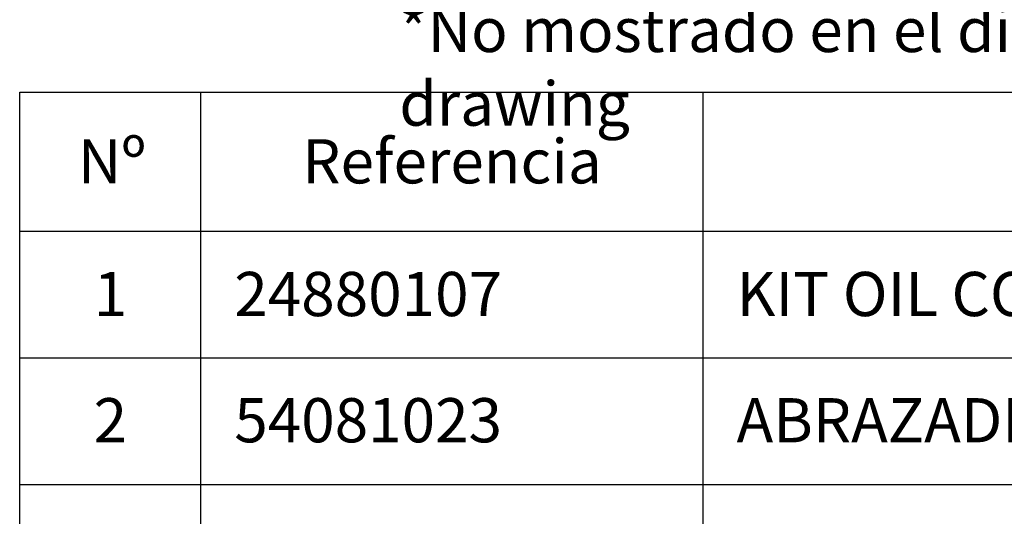
# Model space of a CAD drawing. Units: millimetres. Extents: x 0 to 431, y 0 to 202.
# Drawn here: x 146 to 195, y 101 to 126 of the extents above; entities that cross this region are included whole.
import ezdxf
from ezdxf.enums import TextEntityAlignment as Align

# ---------------------------------------------------------------- set-up
doc = ezdxf.new("R2010")
doc.units = ezdxf.units.MM
doc.layers.add('Predeterminado', color=7, linetype='Continuous')
doc.styles.add('SEACAD_Arial', font='arial.ttf')

# ---------------------------------------------------------------- blocks, each defined once
blk = doc.blocks.new('SE')
at = {"color": 7, "linetype": 'Continuous'}
for p, q in [((154.724, 122.028), (154.724, 115.104)), ((179.724, 122.028), (179.724, 115.104)), ((145.724, 115.104), (288.724, 115.104)), ((154.724, 115.104), (154.724, 108.804)), ((179.724, 115.104), (179.724, 108.804)), ((145.724, 108.804), (288.724, 108.804)), ((154.724, 108.804), (154.724, 102.504)), ((179.724, 108.804), (179.724, 102.504)), ((145.724, 102.504), (288.724, 102.504)), ((154.724, 102.504), (154.724, 96.204)), ((179.724, 102.504), (179.724, 96.204))]:
    blk.add_line(p, q, dxfattribs=at)
blk.add_lwpolyline([(145.724, 45.804), (145.724, 122.028), (288.724, 122.028), (288.724, 45.804), (145.724, 45.804)], dxfattribs=at)
at = {"color": 7, "linetype": 'Continuous', "style": 'SEACAD_Arial'}
for s, p in [('Nº', (148.616, 119.689)), ('Referencia', (159.787, 119.689)), ('1', (149.405, 113.085)), ('24880107', (156.404, 113.085)), ('KIT OIL COOLER TMC-60 D.25', (181.404, 113.085)), ('2', (149.405, 106.802)), ('54081023', (156.404, 106.802)), ('ABRAZADERA DIN 3017 23-35/9 W4', (181.404, 106.802))]:
    blk.add_text(s, height=2.2, dxfattribs=at).set_placement(p, align=Align.TOP_LEFT)

msp = doc.modelspace()

# ---------------------------------------------------------------- block references
msp.add_blockref('SE', (0, 0))

# ---------------------------------------------------------------- texts
at = {"layer": 'Predeterminado', "insert": (164.621, 126.226), "char_height": 2.2, "width": 74.08155, "attachment_point": 1}
msp.add_mtext('{\\fArial|b0||i0||c0|p34;\\C7;\\H2.2;\\W1.;*No mostrado en el dibujo / }{\\fArial|b0||i1||c0|p34;\\C7;\\H2.2;\\W1.;Not shown in the drawing}', dxfattribs=at)

doc.saveas('drawing.dxf')
